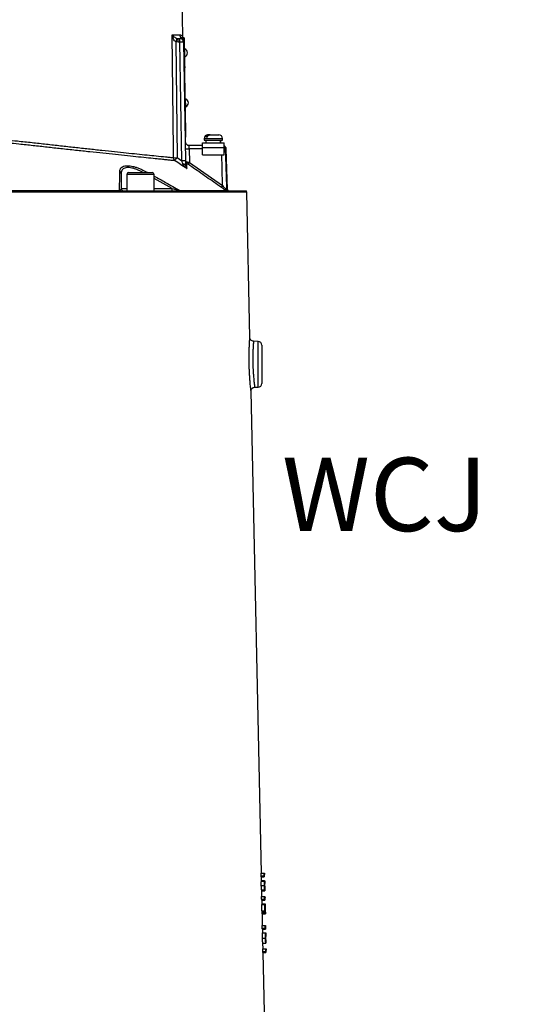
# Model space of a CAD drawing. Extents: x 330 to 4510, y 110 to 6446.
# Drawn here: x 3214 to 3542, y 3152 to 3802 of the extents above; entities that cross this region are included whole.
import ezdxf

# ---------------------------------------------------------------- set-up
doc = ezdxf.new("R2010")
doc.units = 0
doc.header["$LTSCALE"] = 22
doc.layers.get('0').update_dxf_attribs({"linetype": 'CONTINUOUS'})
doc.layers.add('AM_BOR', color=7, linetype='CONTINUOUS')
doc.styles.add('SLDTEXTSTYLE0', font='TXT', dxfattribs={"width": 0.605})
doc.dimstyles.new('SLDDIMSTYLE0', dxfattribs={"dimtxt": 44, "dimasz": 44, "dimexe": 0, "dimexo": 0.0625, "dimgap": 11, "dimtad": 1, "dimdec": 0, "dimrnd": 1e-09, "dimzin": 12, "dimtxsty": 'SLDTEXTSTYLE0', "dimsah": 1, "dimcen": 0.09, "dimazin": 3, "dimtfac": 1, "dimtdec": 0, "dimtofl": 0, "dimtmove": 0, "dimatfit": 3, "dimtolj": 1, "dimtzin": 12})

# ---------------------------------------------------------------- blocks, each defined once
blk = doc.blocks.new('_D_9')
at = {"layer": 'AM_BOR', "color": 7}
for p, q in [((3243.85, 4148.78), (3666.99, 4148.78)), ((3644.99, 2712.3), (3644.99, 4148.78)), ((3334.45, 2712.3), (3666.99, 2712.3))]:
    blk.add_line(p, q, dxfattribs=at)
for points in [[(3644.99, 4148.78), (3639.49, 4104.78), (3650.49, 4104.78)], [(3644.99, 2712.3), (3650.49, 2756.3), (3639.49, 2756.3)]]:
    blk.add_solid(points, dxfattribs=at)
at = {"layer": 'AM_BOR', "color": 7, "insert": (3588.27, 3408.72), "char_height": 44, "attachment_point": 1, "rotation": 90, "style": 'SLDTEXTSTYLE0'}
blk.add_mtext('H', dxfattribs=at)

msp = doc.modelspace()

# ---------------------------------------------------------------- linework, layer by layer
at = {"color": 7, "linetype": 'CONTINUOUS'}
for p, q in [((3321.26, 3790.6), (3320.46, 3841.82)), ((3317.34, 3789.4), (3318.21, 3789.28)), ((3318.21, 3789.28), (3319.16, 3789.28)), ((3318.21, 3786.83), (3318.21, 3789.28)), ((3319.16, 3786.83), (3319.16, 3789.28)), ((3321.4, 3789.66), (3321.4, 3789.66)), ((3322.11, 3789.75), (3321.61, 3789.74)), ((3321.61, 3789.74), (3321.65, 3787.24)), ((3322.11, 3789.75), (3322.15, 3787.25)), ((3316.61, 3787.06), (3317.39, 3710.63)), ((3318.21, 3786.83), (3316.61, 3787.06)), ((3319.16, 3786.83), (3318.21, 3786.83)), ((3320.53, 3708.53), (3319.16, 3786.83)), ((3322.15, 3787.25), (3321.65, 3787.24)), ((3321.65, 3787.24), (3321.66, 3786.83)), ((3321.66, 3786.83), (3323.03, 3708.53)), ((3322.15, 3787.25), (3322.41, 3772.25)), ((3322.49, 3782.41), (3322.24, 3782.4)), ((3322.49, 3782.39), (3322.49, 3782.41)), ((3322.58, 3777.11), (3322.49, 3782.39)), ((3322.33, 3777.1), (3322.58, 3777.11)), ((3322.41, 3772.25), (3321.91, 3772.24)), ((3322.46, 3769.75), (3321.96, 3769.74)), ((3321.97, 3769.29), (3322.47, 3769.3)), ((3322.41, 3772.25), (3322.46, 3769.75)), ((3322.52, 3766.3), (3322.47, 3769.3)), ((3322.02, 3766.3), (3322.52, 3766.3)), ((3323.2, 3727.21), (3322.52, 3766.3)), ((3323.06, 3749.41), (3322.81, 3749.41)), ((3323.16, 3744.11), (3323.06, 3749.41)), ((3322.91, 3744.11), (3323.16, 3744.11)), ((3322.7, 3727.2), (3323.2, 3727.21)), ((3322.75, 3724.2), (3323.25, 3724.21)), ((3323.25, 3724.21), (3323.2, 3727.21)), ((3335.35, 3723.28), (3335.35, 3722.08)), ((3335.35, 3723.28), (3347.35, 3723.28)), ((3337.38, 3724.08), (3336.36, 3724.08)), ((3337.75, 3725.68), (3338.13, 3725.68)), ((3339.15, 3725.68), (3338.13, 3725.68)), ((3339.15, 3725.68), (3344.95, 3725.68)), ((3347.35, 3722.08), (3347.35, 3723.28)), ((3325.3, 3718.78), (3334.22, 3718.78)), ((3325.39, 3716.37), (3325.3, 3718.78)), ((3325.39, 3716.37), (3325.54, 3707.47)), ((3334.22, 3716.37), (3325.39, 3716.37)), ((3334.22, 3717.28), (3334.22, 3720.48)), ((3334.22, 3720.48), (3348.47, 3720.48)), ((3334.22, 3712.48), (3334.22, 3717.28)), ((3334.22, 3717.28), (3348.47, 3717.28)), ((3335.35, 3722.08), (3347.35, 3722.08)), ((3336.4, 3722.08), (3336.4, 3720.48)), ((3346.3, 3720.48), (3346.3, 3722.08)), ((3348.47, 3717.28), (3348.47, 3720.48)), ((3348.47, 3712.48), (3348.47, 3717.28)), ((3349.81, 3716.37), (3349.22, 3716.37)), ((3350.75, 3689.58), (3349.81, 3716.37)), ((3317.39, 3710.63), (3320.53, 3708.53)), ((3334.22, 3712.48), (3348.47, 3712.48)), ((3325.54, 3707.47), (3347.5, 3692.16)), ((3280.55, 3700.28), (3280.55, 3690.28)), ((3284.22, 3699.58), (3284.22, 3688.78)), ((3302.22, 3699.58), (3284.22, 3699.58)), ((3285.42, 3700.78), (3301.02, 3700.78)), ((3296.31, 3700.78), (3296.7, 3701.51)), ((3296.7, 3701.51), (3298.06, 3700.78)), ((3302.22, 3688.78), (3302.22, 3699.58)), ((3314.24, 3690.28), (3302.22, 3696.89)), ((3280.55, 3690.28), (3284.22, 3690.28)), ((3302.22, 3690.28), (3314.24, 3690.28)), ((3314.24, 3688.78), (3314.24, 3690.28)), ((3084.15, 3689.05), (3279.54, 3689.05)), ((3181.85, 3688.78), (3363.16, 3688.78)), ((3363.37, 3687.84), (3181.85, 3687.84)), ((3319.27, 3689.05), (3349.54, 3689.05)), ((3350.07, 3689.58), (3350.75, 3689.58)), ((3350.99, 3688.82), (3350.31, 3688.82)), ((3365.44, 3591.92), (3363.37, 3687.84)), ((3370.94, 3589.37), (3367.86, 3589.47)), ((3370.94, 3559.2), (3370.94, 3589.37)), ((3373.35, 3586.87), (3373.35, 3561.7)), ((3373.09, 3238.64), (3366.21, 3556.62)), ((3368.62, 3559.12), (3370.94, 3559.2)), ((3372.87, 3236.79), (3372.83, 3238.64)), ((3372.83, 3238.64), (3374.83, 3238.64)), ((3372.87, 3236.79), (3374.87, 3236.79)), ((3372.93, 3236.21), (3374.93, 3236.21)), ((3373.2, 3233.77), (3373.14, 3236.21)), ((3374.87, 3236.79), (3374.83, 3238.64)), ((3374.83, 3238.64), (3375.09, 3238.64)), ((3375.11, 3237.74), (3374.9, 3237.74)), ((3374.9, 3237.74), (3374.93, 3236.21)), ((3375.09, 3238.64), (3375.11, 3237.74)), ((3372.99, 3230.42), (3375, 3230.42)), ((3373.05, 3233.26), (3375.05, 3233.26)), ((3373.17, 3233.77), (3375.17, 3233.77)), ((3375.05, 3230.4), (3375.17, 3230.4)), ((3375.3, 3228.9), (3375.24, 3231.72)), ((3373.2, 3221.41), (3373.16, 3223.26)), ((3373.16, 3223.26), (3375.16, 3223.26)), ((3373.18, 3227.49), (3375.18, 3227.49)), ((3373.32, 3226.97), (3375.32, 3226.97)), ((3373.42, 3223.26), (3373.34, 3226.97)), ((3375.2, 3221.41), (3375.16, 3223.26)), ((3375.16, 3223.26), (3375.42, 3223.26)), ((3375.44, 3222.36), (3375.23, 3222.36)), ((3375.23, 3222.36), (3375.27, 3220.82)), ((3375.42, 3223.26), (3375.44, 3222.36)), ((3373.2, 3221.41), (3375.2, 3221.41)), ((3373.26, 3220.82), (3375.27, 3220.82)), ((3373.37, 3213.77), (3373.28, 3217.87)), ((3373.28, 3217.87), (3375.28, 3217.87)), ((3373.53, 3218.26), (3373.48, 3220.82)), ((3373.5, 3218.26), (3375.5, 3218.26)), ((3375.37, 3213.77), (3375.28, 3217.87)), ((3375.28, 3217.87), (3375.33, 3217.87)), ((3375.33, 3217.87), (3375.41, 3214.47)), ((3375.63, 3213.57), (3375.58, 3216.09)), ((3373.37, 3213.77), (3375.37, 3213.77)), ((3373.58, 3212.74), (3375.59, 3212.74)), ((3373.64, 3212.62), (3373.64, 3212.74)), ((3373.66, 3211.72), (3373.64, 3212.62)), ((3373.64, 3212.62), (3375.64, 3212.62)), ((3373.66, 3211.72), (3375.66, 3211.72)), ((3373.84, 3204.03), (3373.67, 3211.72)), ((3375.39, 3215.11), (3375.49, 3215.11)), ((3375.46, 3214.82), (3375.6, 3214.82)), ((3375.66, 3211.72), (3375.64, 3212.62)), ((3373.62, 3202.18), (3373.58, 3204.03)), ((3373.58, 3204.03), (3375.58, 3204.03)), ((3375.62, 3202.18), (3375.58, 3204.03)), ((3375.58, 3204.03), (3375.84, 3204.03)), ((3375.86, 3203.13), (3375.65, 3203.13)), ((3375.65, 3203.13), (3375.68, 3201.59)), ((3375.84, 3204.03), (3375.86, 3203.13)), ((3373.62, 3202.18), (3375.62, 3202.18)), ((3373.68, 3201.59), (3375.68, 3201.59)), ((3373.88, 3199.15), (3375.88, 3199.15)), ((3373.94, 3199.15), (3373.89, 3201.59)), ((3376.04, 3194.55), (3376, 3196.79)), ((3373.74, 3195.7), (3375.75, 3195.7)), ((3374.03, 3192.36), (3376.03, 3192.36)), ((3374.17, 3188.64), (3374.09, 3192.36)), ((3375.8, 3195.73), (3376.02, 3195.73)), ((3373.95, 3186.79), (3373.91, 3188.64)), ((3373.91, 3188.64), (3375.91, 3188.64)), ((3373.95, 3186.79), (3375.95, 3186.79)), ((3374.01, 3186.21), (3376.02, 3186.21)), ((3375.28, 3137.28), (3374.22, 3186.21)), ((3375.95, 3186.79), (3375.91, 3188.64)), ((3375.91, 3188.64), (3376.17, 3188.64)), ((3376.19, 3187.74), (3375.98, 3187.74)), ((3375.98, 3187.74), (3376.02, 3186.21)), ((3376.17, 3188.64), (3376.19, 3187.74))]:
    msp.add_line(p, q, dxfattribs=at)
at = {"color": 7, "linetype": 'CONTINUOUS', "flags": 128}
for points in [[(3315.04, 3710.64), (3314.99, 3715.64), (3314.79, 3735.63), (3314.21, 3791.74)], [(3349.22, 3716.37), (3349.38, 3711.37), (3350.01, 3691.4), (3350.07, 3689.58)], [(3347.5, 3692.16), (3347.13, 3703.74), (3346.85, 3712.48)], [(3323.08, 3705.42), (3323.05, 3705.6), (3322.95, 3705.77), (3322.79, 3705.94), (3322.58, 3706.09), (3322.32, 3706.22), (3322.01, 3706.33), (3321.67, 3706.41), (3321.3, 3706.47)]]:
    msp.add_lwpolyline(points, dxfattribs=at)
at = {"color": 7, "linetype": 'CONTINUOUS'}
for centre, radius, start, end in [((3456.69, 3744.67), 146.36, 162.20521, 163.16341), ((3321.67, 3791.77), 2.51, 180.69371, 239.15834), ((3319.16, 3786.78), 2.5, 1, 90), ((3319.17, 3787.46), 2.48, 1.06291, 60.6509), ((3319.13, 3788.69), 2.5, 0.9992, 23.2499), ((3320.41, 3751.01), 35.84, 88.00162, 91.99838), ((3321.4, 3779.74), 2.88, 0, 67.87974), ((3321.4, 3779.74), 2.88, 294.12026, 0), ((3321.98, 3746.74), 2.88, 0, 67.87974), ((3321.98, 3746.74), 2.88, 294.12026, 0), ((3337.75, 3723.28), 2.4, 90, 180), ((3344.95, 3723.28), 2.4, 0, 90), ((3325.3, 3721.28), 2.5, 181, 270), ((3324.45, 3734.32), 17.97, 265.01222, 272.98839), ((3347.32, 3716.28), 2.5, 2, 62.44017), ((3346.71, 3716.28), 2.5, 1.97502, 45.33218), ((3348.64, 3711.47), 4.94, 83.28279, 91.91568), ((3317.56, 3710.62), 2.51, 179.55203, 232.3288), ((3316.35, 3778.57), 67.95, 268.89656, 270.87403), ((3242.19, 3760.48), 90.22, 324.91699, 326.45802), ((3321.78, 3672.71), 35.84, 88.00162, 91.99838), ((3324.53, 3708.13), 1.49, 181.03743, 235.53519), ((3307.89, 3719.38), 21.3, 322.08317, 325.9934), ((3279.21, 3700.23), 1.34, 2.11171, 72.86001), ((3285.42, 3699.58), 1.2, 90, 180), ((3301.02, 3699.58), 1.2, 0, 90), ((3282.05, 3690.28), 1.5, 180, 270), ((3330.15, 3703.87), 20.94, 322.00399, 325.98447), ((3280.08, 3689.44), 0.662, 216.04951, 266.8431), ((3319.99, 3689.86), 1.08, 228.39893, 269.30281), ((3351.57, 3689.63), 1.5, 181.98424, 212.68634), ((3352.25, 3689.63), 1.5, 182, 212.80205), ((3351.32, 3690.28), 1.5, 257.19795, 270), ((3360.87, 3687.78), 2.5, 1.23975, 23.57818), ((3370.85, 3586.87), 2.5, 0, 88), ((3370.85, 3561.7), 2.5, 272, 0)]:
    msp.add_arc(centre, radius, start, end, dxfattribs=at)
for centre, major_axis, ratio, start_param, end_param in [((3341.35, 3720.91), (1.51, 28.07), 0.167923, 4.706039, 4.763046), ((3341.35, 3720.05), (1.51, 28.07), 0.167923, 4.736811, 4.793868), ((3181.85, 3229.71), (191.42, 0), 0.57231, 0.059299, 0.064667), ((3181.85, 3229.7), (193.42, 0), 0.57231, 0.058813, 0.064125), ((3181.85, 3214.33), (191.75, 0), 0.57231, 0.059217, 0.064576), ((3181.85, 3214.31), (193.75, 0), 0.57231, 0.058733, 0.064036), ((3181.85, 3211.54), (191.83, 0), 0.20513, 0.030509, 0.056599), ((3181.85, 3211.54), (193.83, 0), 0.20513, 0.03024, 0.056061), ((3181.85, 3212.46), (193.81, 0), 0.204876, 0.037176, 0.050761), ((3181.85, 3195.09), (192.17, 0), 0.57231, 0.059116, 0.064463), ((3181.85, 3195.08), (194.17, 0), 0.57231, 0.058634, 0.063925), ((3181.85, 3179.7), (192.5, 0), 0.57231, 0.059035, 0.064372), ((3181.85, 3179.69), (194.5, 0), 0.57231, 0.058554, 0.063837)]:
    msp.add_ellipse(centre, major_axis=major_axis, ratio=ratio, start_param=start_param, end_param=end_param, dxfattribs=at)
for points, knots in [([(3314.21, 3791.74), (3314.36, 3791.74), (3315.49, 3791.74), (3317.35, 3791.74), (3318.56, 3791.74), (3319.16, 3791.74)], [0, 0, 0, 0, 0.074419, 0.535974, 1, 1, 1, 1]), ([(3316.61, 3787.06), (3316.34, 3787.29), (3315.67, 3787.85), (3314.9, 3789.25), (3314.44, 3790.6), (3314.25, 3791.51), (3314.21, 3791.74), (3314.21, 3791.74)], [0, 0, 0, 0, 0.1876, 0.460477, 0.867317, 0.99746, 1, 1, 1, 1]), ([(3314.21, 3791.74), (3314.21, 3791.74), (3314.29, 3791.63), (3314.63, 3791.17), (3315.31, 3790.5), (3316.28, 3789.79), (3317.03, 3789.51), (3317.34, 3789.4)], [0, 0, 0, 0, 0.002548, 0.133481, 0.541932, 0.814113, 1, 1, 1, 1]), ([(3319.16, 3791.74), (3319.51, 3791.69), (3320.22, 3791.59), (3320.88, 3791.07), (3321.24, 3790.6), (3321.23, 3790.6), (3321.22, 3790.6)], [0, 0, 0, 0, 0.275446, 0.551048, 0.829544, 1, 1, 1, 1]), ([(3319.16, 3789.28), (3319.38, 3789.3), (3319.84, 3789.34), (3320.19, 3789.52), (3320.38, 3789.62)], [0, 0, 0, 0, 0.46517, 1, 1, 1, 1]), ([(3320.38, 3789.62), (3320.53, 3789.68), (3321, 3789.88), (3321.4, 3789.67), (3321.4, 3789.67), (3321.4, 3789.66)], [0, 0, 0, 0, 0.223276, 0.716298, 1, 1, 1, 1]), ([(3321.43, 3789.67), (3321.43, 3789.67), (3321.42, 3789.69), (3321.38, 3789.79), (3321.31, 3790.05), (3321.25, 3790.34), (3321.27, 3790.55), (3321.28, 3790.59)], [0, 0, 0, 0, 0.009058, 0.232333, 0.460453, 0.885243, 1, 1, 1, 1]), ([(3033.14, 3704.23), (3033.12, 3704.23), (3033.05, 3704.2), (3033.45, 3704.33), (3034.38, 3704.61), (3035.91, 3705.09), (3037.95, 3705.72), (3040.49, 3706.51), (3043.55, 3707.47), (3047.31, 3708.67), (3051.78, 3710.1), (3056.88, 3711.65), (3063.21, 3713.42), (3070.9, 3715.28), (3080.42, 3717.28), (3090.74, 3719.11), (3101.94, 3720.75), (3113.75, 3722.11), (3126.44, 3723.2), (3139.89, 3723.95), (3154.16, 3724.32), (3168.86, 3724.26), (3183.57, 3723.78), (3198.03, 3722.91), (3210.68, 3721.82), (3221.77, 3720.65), (3231.29, 3719.56), (3240.73, 3718.49), (3249.99, 3717.48), (3259.12, 3716.49), (3267.92, 3715.54), (3276.26, 3714.66), (3283.98, 3713.84), (3291.14, 3713.09), (3297.73, 3712.41), (3304.16, 3711.75), (3309.04, 3711.25), (3312.69, 3710.88), (3314.26, 3710.72), (3315.04, 3710.64)], [0, 0, 0, 0, 0.00423, 0.022149, 0.040595, 0.059041, 0.076966, 0.094891, 0.113326, 0.131762, 0.153171, 0.174614, 0.196051, 0.228945, 0.261837, 0.296994, 0.33215, 0.368138, 0.404125, 0.442863, 0.4816, 0.521533, 0.561466, 0.59909, 0.636714, 0.662637, 0.688584, 0.714484, 0.741205, 0.767927, 0.795422, 0.822918, 0.849639, 0.87636, 0.903864, 0.931368, 0.965478, 0.982739, 1, 1, 1, 1]), ([(3338.13, 3725.68), (3338.06, 3725.68), (3337.77, 3725.67), (3337.28, 3725.47), (3336.75, 3724.98), (3336.48, 3724.46), (3336.38, 3724.14), (3336.36, 3724.08)], [0, 0, 0, 0, 0.0930572, 0.381039, 0.6596266, 0.9329564, 1, 1, 1, 1]), ([(3337.38, 3724.08), (3337.44, 3724.26), (3337.59, 3724.68), (3337.99, 3725.21), (3338.54, 3725.61), (3338.95, 3725.66), (3339.15, 3725.68)], [0, 0, 0, 0, 0.193469, 0.462915, 0.734248, 1, 1, 1, 1]), ([(3316.02, 3708.63), (3315.24, 3708.71), (3313.67, 3708.86), (3310.91, 3709.14), (3307.84, 3709.45), (3303.83, 3709.86), (3298.68, 3710.38), (3292.11, 3711.06), (3284.83, 3711.81), (3276.95, 3712.63), (3268.61, 3713.51), (3259.81, 3714.44), (3250.52, 3715.44), (3241.09, 3716.46), (3231.71, 3717.51), (3222.48, 3718.55), (3211.4, 3719.74), (3198.46, 3720.87), (3183.75, 3721.76), (3169.12, 3722.24), (3154.54, 3722.32), (3140.07, 3721.96), (3126.4, 3721.21), (3113.72, 3720.13), (3101.94, 3718.78), (3090.59, 3717.15), (3080.11, 3715.3), (3070.57, 3713.31), (3062.88, 3711.46), (3056.46, 3709.69), (3051.19, 3708.11), (3046.63, 3706.68), (3042.83, 3705.5), (3039.71, 3704.54), (3037.06, 3703.73), (3034.95, 3703.09), (3033.39, 3702.62), (3032.42, 3702.33), (3031.98, 3702.2), (3032.06, 3702.22), (3032.08, 3702.23)], [0, 0, 0, 0, 0.017103, 0.034206, 0.051509, 0.068813, 0.095593, 0.122373, 0.149941, 0.177508, 0.204281, 0.231053, 0.258604, 0.286155, 0.311095, 0.336078, 0.361038, 0.399889, 0.438738, 0.477259, 0.51578, 0.555479, 0.595177, 0.630154, 0.665132, 0.700938, 0.736744, 0.76888, 0.801017, 0.822875, 0.84474, 0.866569, 0.884701, 0.902833, 0.92148, 0.940126, 0.958254, 0.976382, 0.995044, 1, 1, 1, 1]), ([(3279.6, 3701.51), (3279.64, 3701.95), (3279.72, 3702.82), (3280.35, 3703.9), (3281.41, 3704.73), (3282.85, 3705.23), (3284.58, 3705.38), (3286.42, 3705.25), (3288.38, 3704.86), (3290.42, 3704.28), (3292.57, 3703.48), (3294.69, 3702.55), (3296.06, 3701.84), (3296.7, 3701.51)], [0, 0, 0, 0, 0.102056, 0.204023, 0.307133, 0.410134, 0.499213, 0.588291, 0.669223, 0.750195, 0.836406, 0.922669, 1, 1, 1, 1]), ([(3295.14, 3700.78), (3294.86, 3700.94), (3293.92, 3701.47), (3292.29, 3702.25), (3290.35, 3703.04), (3288.49, 3703.63), (3286.71, 3704.02), (3285.04, 3704.15), (3283.5, 3704), (3282.25, 3703.54), (3281.58, 3703.01), (3281.05, 3702.35), (3280.64, 3701.58), (3280.58, 3700.72), (3280.55, 3700.28)], [0, 0, 0, 0, 0.039846, 0.130157, 0.220401, 0.304277, 0.388099, 0.479907, 0.571716, 0.671343, 0.77108, 0.785571, 0.89273, 1, 1, 1, 1]), ([(3323.77, 3703.42), (3322.39, 3704.35), (3319.81, 3706.09), (3317.22, 3707.82), (3316.02, 3708.63)], [0, 0, 0, 0, 0.535438, 1, 1, 1, 1]), ([(3321.3, 3706.47), (3321.1, 3707.01), (3320.84, 3707.68), (3320.58, 3708.38), (3320.53, 3708.53)], [0, 0, 0, 0, 0.788888, 1, 1, 1, 1]), ([(3323.77, 3703.42), (3323.77, 3703.42), (3323.6, 3703.55), (3322.91, 3704.14), (3321.98, 3705.09), (3321.48, 3706.1), (3321.3, 3706.47)], [0, 0, 0, 0, 0.002925, 0.166511, 0.694071, 1, 1, 1, 1]), ([(3323.03, 3708.53), (3323.03, 3708.3), (3323.05, 3707.23), (3323.07, 3706.22), (3323.08, 3705.42)], [0, 0, 0, 0, 0.2082834, 1, 1, 1, 1]), ([(3323.03, 3708.11), (3323.05, 3708.11), (3323.09, 3708.1), (3323.38, 3708.04), (3323.82, 3707.92), (3324.43, 3707.77), (3325.04, 3707.6), (3325.43, 3707.5), (3325.54, 3707.47)], [0, 0, 0, 0, 0.173714, 0.345221, 0.514075, 0.697948, 0.907574, 1, 1, 1, 1]), ([(3323.08, 3705.42), (3323.11, 3705.17), (3323.18, 3704.48), (3323.47, 3703.88), (3323.71, 3703.5), (3323.77, 3703.42), (3323.77, 3703.42)], [0, 0, 0, 0, 0.304769, 0.833093, 0.996799, 1, 1, 1, 1]), ([(3324.69, 3706.29), (3324.64, 3706.32), (3324.49, 3706.43), (3324.25, 3706.59), (3324, 3706.75), (3323.82, 3706.86), (3323.7, 3706.91), (3323.69, 3706.91), (3323.68, 3706.9)], [0, 0, 0, 0, 0.1014197, 0.3263545, 0.5145767, 0.6789645, 0.839482, 1, 1, 1, 1]), ([(3323.68, 3706.9), (3323.68, 3706.8), (3323.7, 3706.31), (3323.72, 3705.31), (3323.75, 3704.11), (3323.77, 3703.56), (3323.77, 3703.42)], [0, 0, 0, 0, 0.1279193, 0.6397831, 0.9103535, 1, 1, 1, 1]), ([(3346.65, 3690.98), (3345.83, 3691.55), (3341.73, 3694.42), (3334.41, 3699.52), (3327.91, 3704.05), (3324.69, 3706.29)], [0, 0, 0, 0, 0.112062, 0.56031, 1, 1, 1, 1]), ([(3279.54, 3689.05), (3279.55, 3689.55), (3279.56, 3692.02), (3279.58, 3696.21), (3279.59, 3699.81), (3279.6, 3701.51)], [0, 0, 0, 0, 0.11636, 0.581806, 1, 1, 1, 1]), ([(3302.22, 3698.53), (3304.77, 3697.14), (3310.49, 3694.04), (3316.15, 3690.83), (3319.27, 3689.05)], [0, 0, 0, 0, 0.447391, 1, 1, 1, 1]), ([(3280.55, 3690.28), (3280.49, 3690.02), (3280.42, 3689.64), (3279.99, 3689.22), (3279.64, 3689.09), (3279.54, 3689.05)], [0, 0, 0, 0, 0.628304, 0.899641, 1, 1, 1, 1]), ([(3314.24, 3690.28), (3315.25, 3690.04), (3316.68, 3689.69), (3318.38, 3689.27), (3319.01, 3689.12), (3319.27, 3689.05)], [0, 0, 0, 0, 0.586736, 0.824566, 1, 1, 1, 1]), ([(3349.54, 3689.05), (3349.4, 3689.14), (3348.94, 3689.43), (3347.96, 3690.08), (3347.11, 3690.66), (3346.65, 3690.98)], [0, 0, 0, 0, 0.16716, 0.547588, 1, 1, 1, 1]), ([(3347.5, 3692.16), (3347.79, 3691.84), (3348.32, 3691.25), (3349.03, 3690.51), (3349.56, 3689.98), (3349.9, 3689.67), (3350.04, 3689.58), (3350.07, 3689.58), (3350.07, 3689.58)], [0, 0, 0, 0, 0.278766, 0.504589, 0.685682, 0.846053, 0.96649, 1, 1, 1, 1]), ([(3350.31, 3688.82), (3350.3, 3688.82), (3350.21, 3688.82), (3349.86, 3688.88), (3349.54, 3689.05), (3349.54, 3689.05)], [0, 0, 0, 0, 0.11203, 0.996485, 1, 1, 1, 1]), ([(3366.2, 3556.62), (3366.2, 3556.6), (3366.21, 3556.54), (3366.16, 3556.95), (3366.07, 3557.84), (3365.92, 3559.21), (3365.74, 3561.01), (3365.56, 3563.18), (3365.37, 3565.68), (3365.21, 3568.41), (3365.07, 3571.32), (3364.99, 3574.29), (3364.95, 3577.28), (3364.95, 3580.15), (3365, 3582.87), (3365.09, 3585.6), (3365.19, 3587.93), (3365.3, 3589.77), (3365.38, 3590.98), (3365.43, 3591.77), (3365.44, 3591.87), (3365.44, 3591.92)], [0, 0, 0, 0, 0.017954, 0.071949, 0.124376, 0.178343, 0.23118, 0.285546, 0.338822, 0.393629, 0.446942, 0.501781, 0.554786, 0.609295, 0.662045, 0.716289, 0.786167, 0.838934, 0.893249, 0.945861, 1, 1, 1, 1]), ([(3367.86, 3589.47), (3367.85, 3589.43), (3367.85, 3589.35), (3367.79, 3588.69), (3367.71, 3587.64), (3367.6, 3586.07), (3367.49, 3584.07), (3367.4, 3581.73), (3367.36, 3579.41), (3367.35, 3576.93), (3367.39, 3574.39), (3367.47, 3571.81), (3367.61, 3569.33), (3367.77, 3566.96), (3367.96, 3564.83), (3368.15, 3562.95), (3368.33, 3561.41), (3368.47, 3560.22), (3368.57, 3559.46), (3368.62, 3559.1), (3368.62, 3559.15), (3368.61, 3559.17)], [0, 0, 0, 0, 0.052932, 0.107426, 0.160387, 0.214883, 0.284764, 0.337317, 0.391383, 0.444032, 0.49822, 0.551184, 0.605709, 0.658806, 0.713451, 0.766349, 0.820765, 0.873446, 0.927643, 0.98041, 1, 1, 1, 1]), ([(3372.99, 3230.42), (3372.99, 3230.79), (3372.97, 3231.52), (3372.99, 3232.45), (3373.01, 3233.05), (3373.04, 3233.24), (3373.05, 3233.25), (3373.05, 3233.26)], [0, 0, 0, 0, 0.258602, 0.519042, 0.747085, 0.958563, 1, 1, 1, 1]), ([(3373.18, 3227.49), (3373.16, 3227.52), (3373.14, 3227.59), (3373.09, 3228.08), (3373.05, 3228.77), (3373.01, 3229.59), (3373, 3230.16), (3372.99, 3230.42)], [0, 0, 0, 0, 0.197548, 0.395133, 0.604556, 0.818491, 1, 1, 1, 1]), ([(3373.15, 3233.26), (3373.15, 3233.29), (3373.16, 3233.52), (3373.16, 3233.71), (3373.17, 3233.75), (3373.17, 3233.77)], [0, 0, 0, 0, 0.08685, 0.594787, 1, 1, 1, 1]), ([(3375, 3230.42), (3374.99, 3230.79), (3374.98, 3231.52), (3374.99, 3232.45), (3375.01, 3233.05), (3375.04, 3233.24), (3375.05, 3233.25), (3375.05, 3233.26)], [0, 0, 0, 0, 0.258611, 0.519061, 0.74711, 0.958583, 1, 1, 1, 1]), ([(3375.18, 3227.49), (3375.17, 3227.52), (3375.14, 3227.59), (3375.1, 3228.08), (3375.05, 3228.77), (3375.02, 3229.59), (3375, 3230.16), (3375, 3230.42)], [0, 0, 0, 0, 0.197544, 0.395124, 0.604541, 0.818471, 1, 1, 1, 1]), ([(3375.07, 3232.36), (3375.07, 3232.34), (3375.06, 3232.31), (3375.04, 3232.03), (3375.03, 3231.62), (3375.04, 3231.02), (3375.04, 3230.6), (3375.05, 3230.37)], [0, 0, 0, 0, 0.161776, 0.323669, 0.544037, 0.755608, 1, 1, 1, 1]), ([(3375.05, 3233.26), (3375.07, 3233.23), (3375.09, 3233.18), (3375.12, 3232.71), (3375.14, 3232.2), (3375.16, 3231.88), (3375.16, 3231.84)], [0, 0, 0, 0, 0.293342, 0.589048, 0.944545, 1, 1, 1, 1]), ([(3375.05, 3230.37), (3375.06, 3230.07), (3375.07, 3229.55), (3375.1, 3228.92), (3375.13, 3228.53), (3375.15, 3228.39), (3375.16, 3228.39), (3375.16, 3228.38)], [0, 0, 0, 0, 0.320655, 0.548513, 0.776813, 0.938155, 1, 1, 1, 1]), ([(3375.17, 3230.4), (3375.17, 3230.66), (3375.16, 3231.18), (3375.13, 3231.84), (3375.1, 3232.26), (3375.08, 3232.33), (3375.07, 3232.36)], [0, 0, 0, 0, 0.274564, 0.550786, 0.786223, 1, 1, 1, 1]), ([(3375.16, 3231.84), (3375.16, 3232.09), (3375.15, 3232.67), (3375.15, 3233.35), (3375.16, 3233.72), (3375.17, 3233.75), (3375.17, 3233.77)], [0, 0, 0, 0, 0.2503652, 0.5693009, 0.8088756, 1, 1, 1, 1]), ([(3375.16, 3228.38), (3375.17, 3228.4), (3375.18, 3228.43), (3375.19, 3228.73), (3375.19, 3229.22), (3375.19, 3229.83), (3375.18, 3230.24), (3375.17, 3230.4)], [0, 0, 0, 0, 0.159318, 0.319178, 0.574877, 0.828372, 1, 1, 1, 1]), ([(3375.17, 3233.77), (3375.18, 3233.76), (3375.18, 3233.73), (3375.2, 3233.48), (3375.21, 3233.14), (3375.21, 3233.01)], [0, 0, 0, 0, 0.251664, 0.710062, 1, 1, 1, 1]), ([(3375.19, 3232.87), (3375.19, 3232.85), (3375.18, 3232.81), (3375.18, 3232.41), (3375.18, 3231.8), (3375.19, 3231.07), (3375.2, 3230.61), (3375.2, 3230.43)], [0, 0, 0, 0, 0.1791, 0.359165, 0.60761, 0.846926, 1, 1, 1, 1]), ([(3375.22, 3228.95), (3375.22, 3228.65), (3375.22, 3228.12), (3375.21, 3227.63), (3375.19, 3227.5), (3375.18, 3227.49), (3375.18, 3227.49)], [0, 0, 0, 0, 0.3855, 0.670753, 0.956853, 1, 1, 1, 1]), ([(3375.27, 3230.37), (3375.26, 3230.77), (3375.24, 3231.42), (3375.22, 3232.2), (3375.21, 3232.66), (3375.2, 3232.86), (3375.19, 3232.87), (3375.19, 3232.87)], [0, 0, 0, 0, 0.3217566, 0.53295, 0.7436762, 0.9148517, 1, 1, 1, 1]), ([(3375.2, 3230.43), (3375.21, 3230.09), (3375.23, 3229.42), (3375.26, 3228.58), (3375.28, 3228.04), (3375.3, 3227.88), (3375.3, 3227.87), (3375.3, 3227.87)], [0, 0, 0, 0, 0.2671809, 0.5368684, 0.7699569, 0.9548536, 1, 1, 1, 1]), ([(3375.21, 3233.01), (3375.22, 3232.76), (3375.23, 3232.38), (3375.24, 3231.88), (3375.24, 3231.72)], [0, 0, 0, 0, 0.6839056, 1, 1, 1, 1]), ([(3375.32, 3226.97), (3375.32, 3227), (3375.3, 3227.07), (3375.27, 3227.63), (3375.24, 3228.33), (3375.22, 3228.81), (3375.22, 3228.95)], [0, 0, 0, 0, 0.269455, 0.540308, 0.873167, 1, 1, 1, 1]), ([(3375.3, 3227.87), (3375.31, 3227.9), (3375.31, 3227.95), (3375.31, 3228.33), (3375.3, 3228.91), (3375.28, 3229.63), (3375.27, 3230.14), (3375.27, 3230.37)], [0, 0, 0, 0, 0.1905768, 0.3819185, 0.5688642, 0.8114833, 1, 1, 1, 1]), ([(3375.3, 3228.9), (3375.31, 3228.64), (3375.32, 3228.09), (3375.33, 3227.47), (3375.33, 3227.04), (3375.32, 3226.99), (3375.32, 3226.97)], [0, 0, 0, 0, 0.233204, 0.496308, 0.785717, 1, 1, 1, 1]), ([(3373.32, 3226.97), (3373.32, 3227), (3373.31, 3227.04), (3373.29, 3227.35), (3373.28, 3227.49)], [0, 0, 0, 0, 0.583729, 1, 1, 1, 1]), ([(3373.48, 3217.87), (3373.48, 3218.01), (3373.49, 3218.23), (3373.5, 3218.25), (3373.5, 3218.26)], [0, 0, 0, 0, 0.594328, 1, 1, 1, 1]), ([(3375.49, 3215.11), (3375.48, 3215.5), (3375.47, 3216.28), (3375.47, 3217.24), (3375.48, 3217.92), (3375.49, 3218.22), (3375.5, 3218.25), (3375.5, 3218.26)], [0, 0, 0, 0, 0.227499, 0.457187, 0.655062, 0.863274, 1, 1, 1, 1]), ([(3375.5, 3218.26), (3375.51, 3218.21), (3375.53, 3218.13), (3375.55, 3217.43), (3375.57, 3216.68), (3375.58, 3216.19), (3375.58, 3216.09)], [0, 0, 0, 0, 0.319009, 0.640349, 0.923641, 1, 1, 1, 1]), ([(3375.52, 3217.36), (3375.52, 3217.34), (3375.51, 3217.3), (3375.5, 3216.92), (3375.5, 3216.41), (3375.51, 3215.73), (3375.52, 3215.22), (3375.52, 3214.95)], [0, 0, 0, 0, 0.223216, 0.4049, 0.586386, 0.775032, 1, 1, 1, 1]), ([(3375.6, 3214.82), (3375.6, 3215.12), (3375.58, 3215.73), (3375.56, 3216.5), (3375.55, 3217.07), (3375.53, 3217.33), (3375.53, 3217.35), (3375.52, 3217.36)], [0, 0, 0, 0, 0.226603, 0.455251, 0.664375, 0.878398, 1, 1, 1, 1]), ([(3375.52, 3213.93), (3375.52, 3214.03), (3375.51, 3214.22), (3375.5, 3214.61), (3375.49, 3214.91), (3375.49, 3215.11)], [0, 0, 0, 0, 0.250465, 0.501045, 1, 1, 1, 1]), ([(3375.52, 3214.95), (3375.53, 3214.76), (3375.54, 3214.38), (3375.56, 3213.63), (3375.57, 3213.1), (3375.59, 3212.74)], [0, 0, 0, 0, 0.250714, 0.501371, 1, 1, 1, 1]), ([(3375.64, 3212.62), (3375.64, 3212.7), (3375.64, 3212.84), (3375.63, 3213.43), (3375.62, 3214.09), (3375.61, 3214.59), (3375.6, 3214.82)], [0, 0, 0, 0, 0.298153, 0.512927, 0.775208, 1, 1, 1, 1]), ([(3375.63, 3213.57), (3375.64, 3213.3), (3375.65, 3212.74), (3375.66, 3212.12), (3375.66, 3211.82), (3375.66, 3211.74), (3375.66, 3211.72)], [0, 0, 0, 0, 0.2733403, 0.5598889, 0.8782778, 1, 1, 1, 1]), ([(3373.74, 3195.7), (3373.74, 3196.05), (3373.73, 3196.76), (3373.74, 3197.67), (3373.76, 3198.45), (3373.82, 3199.08), (3373.86, 3199.13), (3373.88, 3199.15)], [0, 0, 0, 0, 0.149232, 0.29914, 0.439895, 0.659531, 1, 1, 1, 1]), ([(3375.75, 3195.7), (3375.74, 3196.05), (3375.73, 3196.76), (3375.74, 3197.67), (3375.77, 3198.45), (3375.82, 3199.08), (3375.86, 3199.13), (3375.88, 3199.15)], [0, 0, 0, 0, 0.149237, 0.299151, 0.439908, 0.659548, 1, 1, 1, 1]), ([(3375.9, 3198.26), (3375.88, 3198.22), (3375.84, 3198.17), (3375.8, 3197.48), (3375.79, 3196.76), (3375.79, 3196.18), (3375.8, 3195.83), (3375.8, 3195.73)], [0, 0, 0, 0, 0.444445, 0.6712, 0.808173, 0.945442, 1, 1, 1, 1]), ([(3375.88, 3199.15), (3375.89, 3199.14), (3375.91, 3199.12), (3375.94, 3198.87), (3375.96, 3198.32), (3375.98, 3197.61), (3375.99, 3197.01), (3376, 3196.79)], [0, 0, 0, 0, 0.2323174, 0.4687508, 0.6745853, 0.8822146, 1, 1, 1, 1]), ([(3375.96, 3197.88), (3375.95, 3197.94), (3375.94, 3198.07), (3375.93, 3198.22), (3375.91, 3198.24), (3375.9, 3198.26)], [0, 0, 0, 0, 0.250436, 0.500947, 1, 1, 1, 1]), ([(3376.02, 3195.73), (3376.01, 3196.03), (3376, 3196.58), (3375.98, 3197.25), (3375.97, 3197.66), (3375.96, 3197.81), (3375.96, 3197.88)], [0, 0, 0, 0, 0.300826, 0.560423, 0.819977, 1, 1, 1, 1]), ([(3374.03, 3192.36), (3374.01, 3192.37), (3373.98, 3192.38), (3373.92, 3192.65), (3373.86, 3193.23), (3373.8, 3194.06), (3373.76, 3194.92), (3373.75, 3195.48), (3373.74, 3195.7)], [0, 0, 0, 0, 0.211774, 0.422111, 0.611653, 0.758392, 0.905356, 1, 1, 1, 1]), ([(3376.03, 3192.36), (3376.01, 3192.37), (3375.99, 3192.38), (3375.93, 3192.65), (3375.86, 3193.23), (3375.81, 3194.06), (3375.77, 3194.92), (3375.75, 3195.48), (3375.75, 3195.7)], [0, 0, 0, 0, 0.211777, 0.422116, 0.611652, 0.75839, 0.905354, 1, 1, 1, 1]), ([(3375.8, 3195.73), (3375.81, 3195.47), (3375.82, 3194.95), (3375.86, 3194.28), (3375.9, 3193.73), (3375.96, 3193.28), (3375.99, 3193.27), (3376.01, 3193.26)], [0, 0, 0, 0, 0.141127, 0.282839, 0.424409, 0.624458, 1, 1, 1, 1]), ([(3376.01, 3193.26), (3376.02, 3193.26), (3376.04, 3193.27), (3376.05, 3193.52), (3376.05, 3194.03), (3376.04, 3194.67), (3376.03, 3195.26), (3376.02, 3195.63), (3376.02, 3195.73)], [0, 0, 0, 0, 0.248481, 0.493986, 0.660326, 0.801381, 0.94253, 1, 1, 1, 1]), ([(3376.04, 3194.55), (3376.05, 3194.3), (3376.06, 3193.75), (3376.07, 3193.05), (3376.07, 3192.41), (3376.05, 3192.38), (3376.03, 3192.36)], [0, 0, 0, 0, 0.14532, 0.311039, 0.564673, 1, 1, 1, 1])]:
    msp.add_open_spline(points, degree=3, knots=knots, dxfattribs=at)
for points in [[(3367.86, 3589.47), (3367.54, 3589.52), (3366.91, 3589.61), (3366.13, 3590.18), (3365.57, 3590.97), (3365.49, 3591.6), (3365.44, 3591.92)], [(3366.21, 3556.56), (3366.24, 3556.89), (3366.3, 3557.54), (3366.85, 3558.38), (3367.65, 3558.97), (3368.3, 3559.07), (3368.62, 3559.12)]]:
    msp.add_open_spline(points, degree=3, dxfattribs=at)

# ---------------------------------------------------------------- texts
at = {"layer": 'AM_BOR', "insert": (3386.67, 3512.66), "char_height": 48.4, "attachment_point": 1, "style": 'SLDTEXTSTYLE0'}
msp.add_mtext('WCJ', dxfattribs=at)

# ---------------------------------------------------------------- dimensions: what is measured, and where the dimension line sits
at = {"layer": 'AM_BOR', "color": 7}
dim = msp.add_linear_dim(base=(3644.99, 4148.78), p1=(3312.45, 2712.3), p2=(3221.85, 4148.78), angle=90, text='H', dimstyle='SLDDIMSTYLE0', dxfattribs=at)
dim.commit()
dim.dimension.update_dxf_attribs({"geometry": '_D_9', "text_midpoint": (3644.99, 3430.54), "dimtype": 160})

doc.saveas('drawing.dxf')
